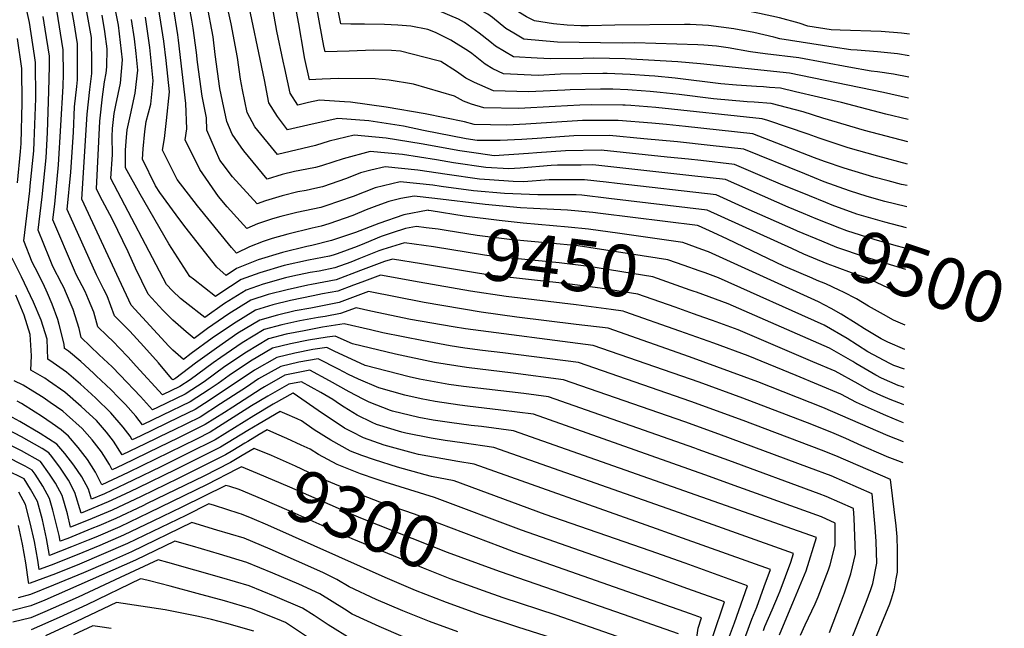
# Model space of a CAD drawing. Units: inches. Extents: x 2614254 to 2619653, y 1475297 to 1480667.
# Drawn here: x 2619103 to 2619653, y 1479645 to 1479985 of the extents above; entities that cross this region are included whole.
import ezdxf
from ezdxf.enums import TextEntityAlignment as Align

# ---------------------------------------------------------------- set-up
doc = ezdxf.new("R2010")
doc.units = ezdxf.units.IN
doc.header["$MEASUREMENT"] = 0
doc.layers.add('tile_2735_35_contour_10ft', color=194, linetype='Continuous')
doc.styles.add('Arial', font='arial.ttf')

msp = doc.modelspace()

# ---------------------------------------------------------------- linework, layer by layer
at = {"layer": 'tile_2735_35_contour_10ft'}
msp.add_line((2619236.92, 1479752.95, 9320), (2619230.5, 1479749.16, 9320), dxfattribs=at)
for points, elevation in [([(2619563.95, 1479629.23), (2619575.79, 1479659.35), (2619578.32, 1479666.46), (2619579.44, 1479669.94), (2619581.7, 1479681.13), (2619581.33, 1479693.24), (2619580.84, 1479701.29), (2619579.13, 1479719.81), (2619556.19, 1479729.97), (2619544.07, 1479734.49), (2619493.51, 1479753.27), (2619474.51, 1479760), (2619406.76, 1479783.57), (2619378.78, 1479787.22), (2619352.71, 1479790.36), (2619334.82, 1479793.12), (2619313.05, 1479797.84), (2619288.9, 1479803.66), (2619279.32, 1479807.9), (2619274.8, 1479807.36), (2619264.49, 1479805.67), (2619254.38, 1479803.57), (2619244.38, 1479801.23), (2619232.05, 1479793.95), (2619220.04, 1479785.96), (2619214.02, 1479781.49), (2619208.91, 1479778.1), (2619198.32, 1479771.21), (2619182.96, 1479763.81), (2619171.68, 1479758.4), (2619167.96, 1479763.33), (2619162.26, 1479769.7), (2619158.2, 1479773.84), (2619154.2, 1479777.87), (2619145.82, 1479785.86), (2619144.35, 1479787.23), (2619137.23, 1479793.74), (2619130.4, 1479799.54), (2619128.15, 1479801.11), (2619128.07, 1479803.5), (2619125.3, 1479814.41), (2619124.41, 1479817.18), (2619121.39, 1479825.77), (2619118.65, 1479831.94), (2619116.2, 1479837.38), (2619111.74, 1479845.96), (2619110.13, 1479849.17), (2619105.44, 1479861.19), (2619108.8, 1479889.08), (2619109.06, 1479891.73), (2619111, 1479911.42), (2619111.29, 1479916.34), (2619112.09, 1479940.61), (2619112.04, 1479960.74), (2619111.48, 1479964.5), (2619108.6, 1479983), (2619104.85, 1480000)], 9390), ([(2619328.83, 1479858.54), (2619318.04, 1479860.05), (2619305.96, 1479856.32), (2619303.64, 1479855.46), (2619292.56, 1479851), (2619288, 1479849.21), (2619279.11, 1479846.03), (2619270.45, 1479844.26), (2619265.37, 1479843.37), (2619255.7, 1479841.39), (2619251.66, 1479840.49), (2619239.18, 1479837.01), (2619229.66, 1479833.61), (2619217.44, 1479826.1), (2619206.48, 1479818.34), (2619195.53, 1479826.94), (2619192.89, 1479829.01), (2619188.43, 1479833.29), (2619185.08, 1479836.7), (2619154.08, 1479896), (2619154.96, 1479909.26), (2619154.75, 1479919.33), (2619154.91, 1479923.86), (2619155.91, 1479932.27), (2619156.92, 1479936.92), (2619159.46, 1479949.1), (2619160.64, 1479962.23), (2619158.33, 1479981.42), (2619154.75, 1479999.29)], 9450), ([(2619537.51, 1479866.54), (2619536.66, 1479866.9), (2619521, 1479873.7), (2619508.85, 1479879.26), (2619492.07, 1479886.77), (2619436.83, 1479893.16), (2619430.63, 1479893.86), (2619418.6, 1479895.21), (2619408.74, 1479895.18), (2619398.75, 1479895.12), (2619384.39, 1479894.02), (2619378.62, 1479894.29), (2619365.43, 1479895.13), (2619359.96, 1479895.61), (2619341.91, 1479898.08), (2619325.43, 1479900.57), (2619307.26, 1479902.46), (2619299.17, 1479900.5), (2619293.51, 1479899.04), (2619285.72, 1479895.89), (2619272.26, 1479891.32), (2619267.9, 1479890.29), (2619263.09, 1479889.29), (2619258.5, 1479888.55), (2619249.7, 1479886.32), (2619240.37, 1479883.47), (2619235.68, 1479881.83), (2619221.91, 1479896.86), (2619216.18, 1479904.46), (2619215, 1479906.16), (2619207.67, 1479922.81), (2619207.53, 1479929.87), (2619205.04, 1479941.8), (2619202.46, 1479960.81), (2619201.84, 1479966.29), (2619199.96, 1479979.85), (2619199.24, 1479984.32), (2619196.68, 1479998.55)], 9500), ([(2619544.11, 1479886.18), (2619528.03, 1479892.74), (2619519.25, 1479896.51), (2619502.31, 1479903.77), (2619483.55, 1479905.89), (2619476.6, 1479906.66), (2619464.72, 1479907.9), (2619427.85, 1479911.67), (2619407.94, 1479911.45), (2619391.88, 1479910.24), (2619387.26, 1479909.88), (2619368.06, 1479908.62), (2619359.43, 1479909.79), (2619348.89, 1479911.37), (2619327.26, 1479915.24), (2619307.78, 1479918.45), (2619289.89, 1479920.06), (2619275.99, 1479916.78), (2619268.4, 1479914.32), (2619247.07, 1479909.36), (2619234.49, 1479924.83), (2619230.1, 1479932.83), (2619227.59, 1479945.48), (2619226.51, 1479951.39), (2619224.82, 1479963.54), (2619221.16, 1479982.34), (2619217.37, 1480000)], 9520), ([(2619598.53, 1479880.1), (2619591.61, 1479881.7), (2619586.29, 1479883.06), (2619576.35, 1479885.84), (2619566.47, 1479888.96), (2619552.37, 1479894.06), (2619541.58, 1479898.43), (2619507.44, 1479912.27), (2619488.65, 1479914.35), (2619470.48, 1479916.35), (2619451.74, 1479918.1), (2619432.47, 1479919.88), (2619412.6, 1479919.74), (2619407.29, 1479919.39), (2619392.01, 1479918.32), (2619383.45, 1479917.77), (2619371.51, 1479917.05), (2619358.57, 1479917.09), (2619352.38, 1479918.02), (2619328.59, 1479922.71), (2619317.51, 1479925.11), (2619298.16, 1479928.19), (2619280.75, 1479929.32), (2619266.39, 1479926.29), (2619252.77, 1479923.13), (2619247.19, 1479930.5), (2619242.22, 1479938.24), (2619239.9, 1479950.92), (2619229.55, 1480000)], 9530), ([(2619599.43, 1479940.84), (2619585.47, 1479943.93), (2619533.05, 1479954.77), (2619483.23, 1479959.92), (2619470.62, 1479961.03), (2619441.25, 1479962.66), (2619432.57, 1479962.87), (2619423.35, 1479963.07), (2619417.83, 1479962.96), (2619399.57, 1479962.8), (2619392.09, 1479963.01), (2619378.93, 1479963.88), (2619368.85, 1479969.71), (2619365.72, 1479972.33), (2619359.68, 1479977.13), (2619351.6, 1479983.08), (2619348.1, 1479984.94), (2619324.93, 1479994.75), (2619316.83, 1479995.94), (2619314.22, 1479996.31), (2619304.12, 1479996.9), (2619291.31, 1479997.69), (2619290.84, 1480000)], 9580), ([(2619599.6, 1479952.56), (2619591.13, 1479954.21), (2619582.11, 1479955.51), (2619578.6, 1479955.91), (2619566.12, 1479958.01), (2619538.18, 1479963.27), (2619519.44, 1479965.43), (2619511.13, 1479966.57), (2619498.68, 1479968.87), (2619492.23, 1479969.76), (2619485.11, 1479970.34), (2619481.85, 1479970.49), (2619446.7, 1479971.56), (2619439.47, 1479971.54), (2619403.44, 1479972.1), (2619384.69, 1479973.76), (2619379.14, 1479977.04), (2619374.66, 1479979.69), (2619367.1, 1479985.69), (2619364.59, 1479987.63), (2619358.62, 1479990.8), (2619342.4, 1479999.37), (2619341.08, 1480000)], 9590), ([(2619599.78, 1479964.38), (2619593.32, 1479965.51), (2619582.04, 1479966.71), (2619570.69, 1479967.53), (2619567.2, 1479967.67), (2619557.33, 1479969.23), (2619527.53, 1479973.94), (2619524.28, 1479974.86), (2619513.14, 1479977.47), (2619501.82, 1479979.49), (2619487.85, 1479981.4), (2619477.56, 1479981.9), (2619474.45, 1479981.94), (2619435.48, 1479981.57), (2619420.71, 1479981.21), (2619416.41, 1479981.22), (2619408.93, 1479981.51), (2619401.13, 1479982.34), (2619390.57, 1479983.84), (2619386.2, 1479986.18), (2619380.44, 1479989.6), (2619377.3, 1479992.08), (2619362.09, 1480000)], 9600), ([(2619599.96, 1479976.41), (2619595.56, 1479977.07), (2619584.22, 1479977.98), (2619561.35, 1479978.77), (2619556.29, 1479978.94), (2619543.29, 1479981.02), (2619538.46, 1479982.54), (2619527.44, 1479985.57), (2619516.28, 1479988.1), (2619505.03, 1479990.34), (2619499.06, 1479991.27), (2619490.56, 1479992.47), (2619483.34, 1479993.41), (2619473.15, 1479993.65), (2619450.7, 1479993.2), (2619437.58, 1479992.72), (2619426.25, 1479991.76), (2619420.23, 1479991.56), (2619411.51, 1479991.79), (2619396.68, 1479994.32), (2619384.19, 1480000)], 9610), ([(2619326.22, 1479838.07), (2619304.57, 1479841.91), (2619294.17, 1479838.13), (2619289.47, 1479836.38), (2619280.74, 1479832.99), (2619272.24, 1479831.47), (2619266.99, 1479830.42), (2619254.43, 1479827.81), (2619244.49, 1479825.32), (2619234.74, 1479822.42), (2619222.6, 1479814.73), (2619210.59, 1479806.76), (2619198.86, 1479798.16), (2619194.55, 1479794.81), (2619188.7, 1479800.13), (2619186.4, 1479802.32), (2619165.49, 1479825.28), (2619158.8, 1479839.58), (2619137.87, 1479884.4), (2619140.87, 1479931.91), (2619142.36, 1479945.63), (2619143.41, 1479954.6), (2619143.44, 1479959.59), (2619143.26, 1479974.22), (2619143.2, 1479974.66), (2619142.49, 1479978.79), (2619139.56, 1479995.01)], 9430), ([(2619540.83, 1479876.41), (2619532.29, 1479879.97), (2619497.19, 1479895.27), (2619478.44, 1479897.42), (2619423.23, 1479903.46), (2619416.71, 1479903.43), (2619403.38, 1479903.35), (2619399.89, 1479903.09), (2619382.69, 1479901.74), (2619376.22, 1479901.32), (2619363.39, 1479902.13), (2619345.4, 1479904.73), (2619335.97, 1479906.41), (2619316.85, 1479909.26), (2619298.87, 1479910.96), (2619283.87, 1479906.92), (2619272.27, 1479903.21), (2619270.38, 1479902.55), (2619268.38, 1479902.07), (2619263.49, 1479901.21), (2619256.61, 1479899.87), (2619249.78, 1479898.19), (2619241.37, 1479895.6), (2619228.28, 1479911.33), (2619226.74, 1479913.42), (2619221.77, 1479920.65), (2619218.8, 1479927.78), (2619216.36, 1479939.14), (2619214.96, 1479946.23), (2619212.33, 1479965.22), (2619211.11, 1479975.01), (2619207.71, 1479993.6)], 9510), ([(2619598.7, 1479891.94), (2619595.56, 1479892.65), (2619588.02, 1479894.58), (2619579.99, 1479896.72), (2619563.59, 1479901.65), (2619552.49, 1479905.49), (2619546.99, 1479907.52), (2619512.56, 1479920.77), (2619474.96, 1479924.9), (2619464.4, 1479925.98), (2619456.04, 1479926.75), (2619437.24, 1479928.35), (2619422.93, 1479928.33), (2619417.41, 1479928.29), (2619385.69, 1479926.22), (2619375.08, 1479925.73), (2619356.89, 1479926.07), (2619351.48, 1479927.58), (2619329.5, 1479932.09), (2619307.87, 1479935.73), (2619287.89, 1479938.6), (2619284.54, 1479938.8), (2619270.65, 1479939.55), (2619264.38, 1479938.27), (2619258.47, 1479936.9), (2619254.16, 1479943.58), (2619251.12, 1479957.26), (2619250.2, 1479961.47), (2619246.71, 1479978.09), (2619243.77, 1479994.87)], 9540), ([(2619598.88, 1479903.95), (2619582.25, 1479908.37), (2619565.8, 1479913.08), (2619549.49, 1479918.46), (2619543.47, 1479920.64), (2619520.96, 1479928.37), (2619517.68, 1479929.27), (2619458.38, 1479935.52), (2619444.47, 1479936.63), (2619441.3, 1479936.86), (2619439.87, 1479936.91), (2619422.42, 1479937), (2619415.95, 1479936.87), (2619402.16, 1479936.07), (2619381.81, 1479935), (2619362.31, 1479935.37), (2619355.37, 1479937.32), (2619350.97, 1479939.05), (2619345.86, 1479941.82), (2619322.99, 1479948.57), (2619309.46, 1479950.78), (2619301.64, 1479951.48), (2619281.32, 1479951.8), (2619272.08, 1479951.3), (2619264.9, 1479951.08), (2619262.24, 1479963.44), (2619261.73, 1479965.94), (2619258.96, 1479982.23), (2619255.96, 1479998.34)], 9550), ([(2619599.07, 1479916.44), (2619574.87, 1479922.77), (2619551.63, 1479929.52), (2619540.54, 1479933.09), (2619522.81, 1479937.77), (2619513.21, 1479938.48), (2619509.31, 1479938.65), (2619490.54, 1479940.45), (2619471.44, 1479942.77), (2619460.81, 1479943.97), (2619455.28, 1479944.55), (2619445.11, 1479945.3), (2619442.64, 1479945.48), (2619434.28, 1479945.76), (2619427.55, 1479945.8), (2619410.52, 1479945.46), (2619407.53, 1479945.28), (2619387.31, 1479944.29), (2619367.78, 1479944.76), (2619357.02, 1479949.43), (2619352.34, 1479951.96), (2619347.14, 1479955.62), (2619338.22, 1479961.15), (2619336.1, 1479961.86), (2619315.72, 1479966.96), (2619310.71, 1479967.35), (2619300.74, 1479967.54), (2619287.18, 1479967.01), (2619273.7, 1479966.62), (2619273.06, 1479969.85), (2619270.75, 1479981.85), (2619267.95, 1479997.33)], 9560), ([(2619599.25, 1479928.86), (2619586.79, 1479931.81), (2619561.97, 1479938.26), (2619536.35, 1479944.29), (2619527.93, 1479946.27), (2619521.81, 1479946.8), (2619518.39, 1479947.06), (2619514.49, 1479947.23), (2619503.46, 1479947.92), (2619494.67, 1479948.75), (2619469.21, 1479951.98), (2619457.84, 1479953.06), (2619454.61, 1479953.25), (2619443.95, 1479953.89), (2619431.26, 1479954.45), (2619428.76, 1479954.51), (2619405.06, 1479954.11), (2619392.6, 1479953.5), (2619373.32, 1479954.26), (2619367.29, 1479957.19), (2619362.98, 1479959.65), (2619355.69, 1479965.75), (2619353.82, 1479967.07), (2619343.82, 1479973.05), (2619335.27, 1479977.36), (2619331.13, 1479979.08), (2619321.56, 1479980.87), (2619314.28, 1479981.47), (2619306.89, 1479981.82), (2619295.67, 1479981.98), (2619288.05, 1479982.01), (2619282.51, 1479982.16), (2619279.55, 1479997.38)], 9570), ([(2619596.4, 1479737.22), (2619587.61, 1479740.59), (2619585.48, 1479741.44), (2619573.39, 1479746.76), (2619564.49, 1479750.78), (2619557.88, 1479753.65), (2619545.44, 1479758.64), (2619506.84, 1479773.34), (2619482.54, 1479782.17), (2619423.41, 1479802.72), (2619352.17, 1479811.94), (2619345.27, 1479813.05), (2619321.33, 1479817.21), (2619299.22, 1479821.81), (2619291.11, 1479823.78), (2619282.31, 1479820.5), (2619273.82, 1479818.8), (2619269.81, 1479818.32), (2619259.59, 1479816.47), (2619249.5, 1479814.31), (2619239.69, 1479811.54), (2619227.36, 1479804.27), (2619215.45, 1479796.06), (2619211.27, 1479792.95), (2619198.34, 1479783.48), (2619192.62, 1479779.77), (2619182.98, 1479775.14), (2619168.25, 1479791.15), (2619163.79, 1479796.11), (2619158.74, 1479801.42), (2619155.47, 1479804.76), (2619151.9, 1479808.2), (2619146.82, 1479813.2), (2619144.49, 1479821.22), (2619141.6, 1479828.31), (2619139.7, 1479832.76), (2619134.78, 1479842.38), (2619133.69, 1479844.53), (2619121.65, 1479872.8), (2619122.72, 1479881.68), (2619124.77, 1479903.53), (2619127.46, 1479947.47), (2619127.58, 1479954.1), (2619127.53, 1479967.67), (2619123.99, 1479989.87)], 9410), ([(2619596.57, 1479748.87), (2619587.99, 1479752.3), (2619551.68, 1479768.07), (2619515.31, 1479782.47), (2619477.13, 1479796.4), (2619431.74, 1479812.29), (2619413.94, 1479814.47), (2619380.76, 1479818.52), (2619360.82, 1479821.31), (2619328.99, 1479826.61), (2619297.84, 1479832.84), (2619294.96, 1479831.8), (2619281.52, 1479826.76), (2619265.81, 1479823.61), (2619257.01, 1479822.14), (2619247.05, 1479819.69), (2619237.24, 1479816.93), (2619224.98, 1479809.5), (2619213.07, 1479801.3), (2619201.26, 1479792.88), (2619190.43, 1479784.48), (2619189.76, 1479784.05), (2619188.63, 1479783.5), (2619188.21, 1479783.97), (2619186.96, 1479785.37), (2619180.62, 1479792.98), (2619172.52, 1479802.19), (2619164.63, 1479810.69), (2619156.16, 1479819.24), (2619151.92, 1479830.35), (2619150.21, 1479833.88), (2619146.14, 1479842.08), (2619129.76, 1479878.6), (2619131.81, 1479899.5), (2619133.22, 1479921.72), (2619133.77, 1479935.98), (2619135, 1479947.27), (2619135.42, 1479951.02), (2619135.47, 1479964.15), (2619135.37, 1479971.17), (2619133.31, 1479984.01), (2619131.95, 1479991.81)], 9420), ([(2619530.83, 1479846.66), (2619529.89, 1479847.07), (2619498.45, 1479862), (2619490.34, 1479865.78), (2619482.26, 1479869.53), (2619481.69, 1479869.73), (2619427.4, 1479876.4), (2619423.15, 1479876.88), (2619409.07, 1479878.27), (2619390.05, 1479879.21), (2619382.87, 1479879.54), (2619363.13, 1479881.34), (2619334.93, 1479884.79), (2619323.41, 1479886.11), (2619316.03, 1479884.78), (2619309.23, 1479883.12), (2619302.49, 1479880.72), (2619296.69, 1479878.48), (2619289.17, 1479875.31), (2619275.74, 1479870.61), (2619271.43, 1479869.36), (2619266.47, 1479868.1), (2619252.94, 1479864.79), (2619244.06, 1479862.38), (2619239.12, 1479860.77), (2619231.49, 1479857.76), (2619224.28, 1479854.29), (2619221.48, 1479857.44), (2619202.39, 1479880.59), (2619191.02, 1479895.44), (2619182.96, 1479911.77), (2619183.94, 1479918.28), (2619185.06, 1479928.25), (2619186.76, 1479944.2), (2619184.88, 1479961.75), (2619183.56, 1479972.53), (2619182.53, 1479979.61), (2619180.61, 1479991.37)], 9480), ([(2619534.23, 1479856.78), (2619486.94, 1479878.27), (2619432.15, 1479884.84), (2619417.04, 1479886.56), (2619413.9, 1479886.87), (2619399.96, 1479886.87), (2619392.56, 1479886.72), (2619373.84, 1479887.61), (2619356.56, 1479889.12), (2619338.42, 1479891.43), (2619333.76, 1479892.14), (2619315.56, 1479894.06), (2619301.71, 1479890.74), (2619289.3, 1479885.96), (2619274.06, 1479880.6), (2619271.32, 1479879.81), (2619257.94, 1479876.87), (2619249.06, 1479874.67), (2619244.34, 1479873.39), (2619236.02, 1479870.53), (2619229.98, 1479868.06), (2619226.28, 1479872.03), (2619218.94, 1479880.03), (2619214.11, 1479885.83), (2619203.71, 1479900.87), (2619195.62, 1479917.42), (2619196.49, 1479923.56), (2619195.99, 1479937.84), (2619191.88, 1479973.16), (2619191.48, 1479976.07), (2619189.02, 1479991.37)], 9490), ([(2619578.71, 1479633.73), (2619588.94, 1479658.46), (2619589.97, 1479661.34), (2619591.65, 1479666.91), (2619592.63, 1479672.38), (2619593.24, 1479676.11), (2619593.32, 1479688.47), (2619593.07, 1479695.97), (2619592.5, 1479701.97), (2619589.47, 1479727.9), (2619558.78, 1479741.17), (2619550.87, 1479744.33), (2619507.09, 1479760.79), (2619477.88, 1479771.36), (2619415.09, 1479793.14), (2619372.86, 1479798.56), (2619361.53, 1479799.93), (2619351.8, 1479801.3), (2619343.5, 1479802.53), (2619328.6, 1479805.37), (2619305.87, 1479809.84), (2619299.12, 1479811.39), (2619284.38, 1479814.71), (2619272.31, 1479812.84), (2619262.09, 1479810.95), (2619251.94, 1479808.94), (2619242.03, 1479806.38), (2619229.73, 1479799.04), (2619217.75, 1479791.01), (2619206.25, 1479782.48), (2619195.47, 1479775.48), (2619180.1, 1479768.1), (2619177.33, 1479766.77), (2619170.65, 1479774.31), (2619159.35, 1479786.23), (2619154.81, 1479790.81), (2619147.6, 1479797.53), (2619137.49, 1479807.15), (2619136.4, 1479812.22), (2619133.04, 1479822.76), (2619131.38, 1479826.64), (2619127.75, 1479835.11), (2619126.7, 1479837.15), (2619121.75, 1479846.88), (2619119.82, 1479851.5), (2619113.54, 1479866.99), (2619115.79, 1479885.65), (2619117.88, 1479907.48), (2619118.73, 1479921.66), (2619119.53, 1479944.71), (2619119.79, 1479958.57), (2619119.77, 1479964.2), (2619117.39, 1479979.25), (2619116.25, 1479986.42)], 9400), ([(2619327.53, 1479848.34), (2619311.3, 1479850.98), (2619306.81, 1479849.59), (2619296.43, 1479845.76), (2619293.37, 1479844.52), (2619279.95, 1479839.29), (2619266.19, 1479836.84), (2619264.02, 1479836.4), (2619252.49, 1479833.84), (2619241.84, 1479831.17), (2619232.25, 1479827.91), (2619220.03, 1479820.4), (2619208.1, 1479812.23), (2619200.52, 1479806.57), (2619196.04, 1479810.33), (2619188.62, 1479816.82), (2619183.01, 1479822.5), (2619174.83, 1479831.33), (2619167.9, 1479845.94), (2619163.8, 1479854.91), (2619154.94, 1479872.96), (2619147.97, 1479886.27), (2619145.97, 1479890.2), (2619147.89, 1479927.89), (2619149.46, 1479941.56), (2619150.44, 1479949.93), (2619151.43, 1479954.65), (2619151.75, 1479958.32), (2619151.95, 1479968.22), (2619150.78, 1479978.05), (2619149.22, 1479987.08)], 9440), ([(2619330.1, 1479868.45), (2619324.77, 1479869.11), (2619318.58, 1479867.92), (2619311.15, 1479865.58), (2619305.06, 1479863.55), (2619295.7, 1479859.58), (2619291.68, 1479858.04), (2619280.45, 1479853.85), (2619278.22, 1479853.1), (2619276.15, 1479852.57), (2619264.5, 1479850.27), (2619250.79, 1479847.38), (2619237.23, 1479843.35), (2619226.92, 1479839.63), (2619214.85, 1479831.8), (2619212.44, 1479830.1), (2619200.23, 1479839.72), (2619198.25, 1479841.28), (2619186.41, 1479859.38), (2619170.5, 1479887.14), (2619162.19, 1479901.8), (2619162.26, 1479911.74), (2619162.81, 1479918.92), (2619163.16, 1479923.09), (2619164.97, 1479931.37), (2619167.62, 1479943.47), (2619169.12, 1479956.38), (2619168.24, 1479965.69), (2619167.27, 1479973.89), (2619165.67, 1479984.7)], 9460), ([(2619331.33, 1479878.15), (2619331.26, 1479878.16), (2619317.56, 1479875.7), (2619303.69, 1479870.82), (2619290.7, 1479865.83), (2619277.2, 1479861.22), (2619266.35, 1479858.44), (2619263.55, 1479857.89), (2619249.89, 1479854.55), (2619236.34, 1479850.44), (2619224.18, 1479845.66), (2619218.4, 1479841.86), (2619213.24, 1479846.49), (2619195.35, 1479869.08), (2619190.48, 1479875.58), (2619181.38, 1479888.07), (2619178.98, 1479891.78), (2619171.71, 1479906.75), (2619172.15, 1479912.48), (2619172.97, 1479922.21), (2619173.73, 1479927.81), (2619176.38, 1479937.43), (2619177.6, 1479950.52), (2619175.86, 1479969.09), (2619173.4, 1479985.91)], 9470), ([(2619102.02, 1479893.54), (2619103.71, 1479910.91), (2619104.01, 1479915.43), (2619104.64, 1479938.1), (2619104.4, 1479957.33), (2619101.94, 1479974.02)], 9380), ([(2619598.35, 1479868.4), (2619586.15, 1479871.54), (2619570.51, 1479876.02), (2619556.72, 1479881.05), (2619553.22, 1479882.47), (2619544.11, 1479886.18)], 9520), ([(2619484.06, 1479856.36), (2619473.36, 1479860.15), (2619438.33, 1479865.15), (2619420.79, 1479867.62), (2619409.47, 1479868.78), (2619384.33, 1479870.98), (2619370.95, 1479872.4), (2619351.3, 1479874.97), (2619332.87, 1479877.95), (2619331.44, 1479878.14), (2619331.33, 1479878.15)], 9470), ([(2619598.18, 1479856.79), (2619591.22, 1479858.64), (2619580.35, 1479861.79), (2619564.96, 1479866.69), (2619561.03, 1479868.12), (2619547.87, 1479873.48), (2619540.83, 1479876.41)], 9510), ([(2619482.53, 1479844.39), (2619474.24, 1479847.33), (2619465.04, 1479850.58), (2619430.36, 1479855.99), (2619414.96, 1479858.27), (2619412.89, 1479858.54), (2619376.65, 1479861.89), (2619358.66, 1479864.11), (2619341.37, 1479866.87), (2619336.83, 1479867.61), (2619330.1, 1479868.45)], 9460), ([(2619598.01, 1479845.18), (2619575.4, 1479852.08), (2619559.48, 1479857.46), (2619551.07, 1479860.85), (2619537.51, 1479866.54)], 9500), ([(2619481, 1479832.41), (2619479.73, 1479832.87), (2619477.56, 1479833.65), (2619456.71, 1479841.01), (2619420.97, 1479846.76), (2619404.47, 1479848.86), (2619368.14, 1479852.37), (2619362.73, 1479853.07), (2619334.25, 1479857.78), (2619328.83, 1479858.54)], 9450), ([(2619597.34, 1479800.43), (2619587.82, 1479804.59), (2619584.11, 1479806.51), (2619574.95, 1479811.94), (2619570.22, 1479814.97), (2619561.88, 1479820.15), (2619556.25, 1479823.36), (2619549.12, 1479827.04), (2619487.75, 1479855.05), (2619484.06, 1479856.36)], 9470), ([(2619597.78, 1479829.91), (2619593.82, 1479832.12), (2619575.96, 1479840.52), (2619569.06, 1479842.79), (2619558.17, 1479846.73), (2619554.02, 1479848.28), (2619541.08, 1479853.67), (2619534.23, 1479856.78)], 9490), ([(2619555.23, 1479642.48), (2619561.41, 1479658.74), (2619563.65, 1479664.63), (2619567.16, 1479675.27), (2619569.85, 1479686.28), (2619569.16, 1479706.36), (2619568.78, 1479711.71), (2619553.54, 1479718.49), (2619549.58, 1479719.97), (2619499.12, 1479738.49), (2619481.97, 1479744.73), (2619480.05, 1479745.41), (2619398.44, 1479774), (2619384.72, 1479775.83), (2619350.88, 1479779.88), (2619342.82, 1479780.89), (2619326.35, 1479783.93), (2619320.59, 1479785.22), (2619296.1, 1479791.62), (2619286.04, 1479796.14), (2619279.11, 1479799.32), (2619274.6, 1479801.55), (2619266.89, 1479800.39), (2619256.71, 1479798.45), (2619246.72, 1479796.08), (2619234.3, 1479788.99), (2619211.75, 1479773.84), (2619206.39, 1479770.35), (2619201.14, 1479766.99), (2619192.3, 1479762.65), (2619170.45, 1479752.15), (2619166.03, 1479750.03), (2619164.77, 1479752.07), (2619160.87, 1479757.2), (2619154.03, 1479765.17), (2619145.73, 1479773.21), (2619143.27, 1479775.51), (2619137.17, 1479781.11), (2619129.32, 1479787.84), (2619121.83, 1479792.96), (2619118.81, 1479795.06), (2619118.44, 1479806.22), (2619115.19, 1479816.93), (2619110.86, 1479826.88), (2619104.09, 1479841), (2619098.9, 1479851.38)], 9380), ([(2619479.47, 1479820.43), (2619469.22, 1479824.07), (2619448.39, 1479831.44), (2619427.24, 1479834.74), (2619407.55, 1479837.36), (2619368.69, 1479841.64), (2619359.91, 1479842.91), (2619329.75, 1479847.98), (2619327.53, 1479848.34)], 9440), ([(2619560.63, 1479833.66), (2619553.27, 1479837.21), (2619548.49, 1479838.98), (2619545.58, 1479840.2), (2619530.83, 1479846.66)], 9480), ([(2619597.18, 1479789.41), (2619591.31, 1479791.45), (2619588.98, 1479792.63), (2619576.7, 1479799.2), (2619565.15, 1479806.65), (2619552.27, 1479814.06), (2619493.27, 1479840.52), (2619485.87, 1479843.21), (2619482.53, 1479844.39)], 9460), ([(2619441.08, 1479821.51), (2619440.06, 1479821.86), (2619433.43, 1479822.88), (2619413.79, 1479825.4), (2619374.71, 1479830.11), (2619354.89, 1479832.99), (2619326.22, 1479838.07)], 9430), ([(2619597.54, 1479814.11), (2619591.05, 1479816.76), (2619585.49, 1479819.91), (2619577.14, 1479824.71), (2619570.44, 1479828.72), (2619563.12, 1479832.45), (2619560.63, 1479833.66)], 9480), ([(2619539.12, 1479640.99), (2619541.75, 1479646.7), (2619547.33, 1479658.58), (2619549.08, 1479662.44), (2619554.77, 1479677.41), (2619555.72, 1479680.24), (2619558.5, 1479691.21), (2619558.43, 1479703.61), (2619550.89, 1479706.99), (2619504.74, 1479723.69), (2619485.69, 1479730.55), (2619390, 1479764.44), (2619371.74, 1479766.68), (2619353.26, 1479768.79), (2619348.85, 1479769.34), (2619335.23, 1479771.41), (2619327.37, 1479772.88), (2619318.17, 1479775.06), (2619303.65, 1479778.98), (2619292.37, 1479783.87), (2619286.75, 1479786.52), (2619281.11, 1479789.52), (2619269.88, 1479795.2), (2619259.04, 1479793.32), (2619249, 1479791.06), (2619236.56, 1479784.02), (2619229.84, 1479779.49), (2619215.36, 1479770.09), (2619203.95, 1479762.77), (2619188.67, 1479755.25), (2619186.64, 1479754.27), (2619173.31, 1479747.86), (2619160.38, 1479741.67), (2619155.49, 1479749.22), (2619151.59, 1479754.32), (2619146.01, 1479760.76), (2619142.23, 1479764.31), (2619137.49, 1479768.68), (2619128.28, 1479776.66), (2619119.34, 1479782.92), (2619117.21, 1479784.38), (2619109.48, 1479789.02), (2619109.71, 1479797.02), (2619109, 1479808.88), (2619105.63, 1479819.62), (2619100.98, 1479830.73)], 9370), ([(2619597.03, 1479779.31), (2619596.16, 1479779.59), (2619593.74, 1479780.44), (2619584.29, 1479784.52), (2619581.2, 1479786.15), (2619570.03, 1479792.62), (2619568.27, 1479793.75), (2619555.39, 1479801.16), (2619498.8, 1479825.95), (2619481, 1479832.41)], 9450), ([(2619596.73, 1479759.62), (2619593.92, 1479760.73), (2619586.77, 1479763.64), (2619582.04, 1479765.66), (2619570.41, 1479770.82), (2619561.62, 1479775.45), (2619549.17, 1479780.74), (2619536.75, 1479785.9), (2619509.83, 1479796.9), (2619490.7, 1479803.97), (2619471.69, 1479810.74), (2619441.08, 1479821.51)], 9430), ([(2619596.88, 1479769.54), (2619596.4, 1479769.7), (2619589.12, 1479772.64), (2619583.98, 1479774.85), (2619577.43, 1479777.76), (2619571.29, 1479781.3), (2619558.51, 1479788.3), (2619546.05, 1479793.62), (2619504.33, 1479811.39), (2619490.02, 1479816.65), (2619485.23, 1479818.39), (2619479.47, 1479820.43)], 9440), ([(2619527.44, 1479641.14), (2619532.44, 1479653.38), (2619534.9, 1479659.01), (2619542.26, 1479676.95), (2619548.05, 1479695.5), (2619484.06, 1479718.09), (2619378.94, 1479755.13), (2619361.08, 1479757.41), (2619355.33, 1479758.06), (2619343.18, 1479759.67), (2619333.95, 1479761.06), (2619326.04, 1479762.57), (2619311.36, 1479766.08), (2619310.18, 1479766.44), (2619298.37, 1479771.16), (2619295.02, 1479772.69), (2619287.18, 1479776.89), (2619276.24, 1479782.97), (2619265.16, 1479788.86), (2619261.37, 1479788.2), (2619251.25, 1479786.1), (2619239.83, 1479779.63), (2619237.93, 1479778.46), (2619222.18, 1479768.35), (2619217.43, 1479765.33), (2619206.76, 1479758.55), (2619191.5, 1479751.01), (2619180.98, 1479745.87), (2619160.8, 1479736.18), (2619154.73, 1479733.3), (2619153.26, 1479736.23), (2619150.1, 1479741.24), (2619148.78, 1479743.27), (2619143.65, 1479749.96), (2619138.12, 1479756.42), (2619129.37, 1479764.21), (2619127.3, 1479766), (2619120.16, 1479770.96), (2619116.21, 1479773.67), (2619110.55, 1479777.23), (2619105.05, 1479780.47), (2619100.14, 1479782.98)], 9360), ([(2619518.47, 1479643.64), (2619519.27, 1479645.79), (2619523.24, 1479655.22), (2619526.9, 1479663.57), (2619527.81, 1479665.77), (2619533.72, 1479681.81), (2619535.2, 1479686.54), (2619471.64, 1479709.25), (2619367.89, 1479745.82), (2619350.31, 1479748.35), (2619340.78, 1479749.63), (2619332.84, 1479750.97), (2619318.74, 1479753.73), (2619316.5, 1479754.33), (2619302.48, 1479758.62), (2619300, 1479759.66), (2619291.59, 1479763.82), (2619284.3, 1479768.27), (2619281.65, 1479769.99), (2619278.08, 1479772.49), (2619271.4, 1479776.45), (2619260.44, 1479782.51), (2619253.51, 1479781.13), (2619241.72, 1479774.47), (2619232.62, 1479768.95), (2619214.23, 1479757.24), (2619209.58, 1479754.33), (2619201.84, 1479750.48), (2619194.33, 1479746.77), (2619179.03, 1479739.27), (2619163.68, 1479731.87), (2619149.08, 1479724.93), (2619145.53, 1479731.98), (2619141, 1479738.99), (2619135.87, 1479745.68), (2619130.4, 1479752.17), (2619126.34, 1479755.71), (2619121.28, 1479759.21), (2619115.26, 1479763.32), (2619111.78, 1479765.54), (2619104.11, 1479770.27), (2619101.77, 1479771.55)], 9350), ([(2619506.52, 1479635.3), (2619511.94, 1479649.96), (2619514.77, 1479656.67), (2619518.93, 1479668.11), (2619522.35, 1479677.58), (2619473.17, 1479695.21), (2619458.66, 1479700.37), (2619356.83, 1479736.51), (2619347.78, 1479737.92), (2619325.86, 1479741.83), (2619323.13, 1479742.54), (2619308.73, 1479746.44), (2619306.75, 1479747.05), (2619295.12, 1479751.15), (2619288.54, 1479754.45), (2619284.49, 1479756.61), (2619274.78, 1479763.01), (2619272.33, 1479764.73), (2619255.78, 1479776.11), (2619255.71, 1479776.14), (2619244.73, 1479769.94), (2619233.86, 1479763.47), (2619212.39, 1479750.11), (2619197.16, 1479742.52), (2619181.89, 1479734.98), (2619166.55, 1479727.56), (2619162.2, 1479725.49), (2619150.47, 1479719.98), (2619143.26, 1479717.01), (2619141.66, 1479722.48), (2619137.92, 1479729.33), (2619133.4, 1479735.98), (2619128.33, 1479742.5), (2619123.94, 1479747.68), (2619114.63, 1479753.49), (2619103.19, 1479760.32), (2619093.03, 1479765.89)], 9340), ([(2619497.76, 1479635.91), (2619502.22, 1479647.92), (2619509.5, 1479668.62), (2619474.7, 1479681.11), (2619455.16, 1479688.04), (2619396.58, 1479708.44), (2619345.77, 1479727.21), (2619333.16, 1479729.62), (2619329.58, 1479730.57), (2619314.07, 1479734.8), (2619301.23, 1479738.83), (2619294.14, 1479741.38), (2619287.82, 1479743.74), (2619276.91, 1479749.82), (2619267.58, 1479755.69), (2619260.54, 1479760.62), (2619258.12, 1479761.75), (2619251.15, 1479764.73), (2619248.52, 1479765.85), (2619236.8, 1479759.06), (2619230.49, 1479755.18), (2619215.2, 1479745.89), (2619200.02, 1479738.24), (2619190.34, 1479733.45), (2619168.95, 1479723.07), (2619161.85, 1479719.74), (2619152.61, 1479715.39), (2619137.41, 1479709.14), (2619134.04, 1479720.66), (2619130.37, 1479727.52), (2619125.97, 1479734.2), (2619121.09, 1479740.77), (2619119.35, 1479742.83), (2619115.66, 1479745.13), (2619104.17, 1479751.73), (2619092.76, 1479757.69)], 9330), ([(2619490.25, 1479640.19), (2619496.65, 1479659.65), (2619476.24, 1479666.95), (2619456.7, 1479673.86), (2619383.32, 1479699.61), (2619334.71, 1479717.9), (2619307.16, 1479726.33), (2619302.13, 1479728.01), (2619293.54, 1479731.02), (2619280.44, 1479736.24), (2619269.92, 1479741.81), (2619265.41, 1479744.75), (2619260.37, 1479747.13), (2619252.36, 1479750.81), (2619246.78, 1479753.23), (2619241.34, 1479755.57), (2619236.92, 1479752.95)], 9320), ([(2619230.5, 1479749.16), (2619228.86, 1479748.18), (2619222.21, 1479744.12), (2619218.05, 1479741.63), (2619211.32, 1479738.23), (2619202.87, 1479733.96), (2619191.68, 1479728.42), (2619171.08, 1479718.49), (2619154.74, 1479710.8), (2619141.31, 1479705.16), (2619131.56, 1479701.27), (2619129.86, 1479708.73), (2619126.91, 1479718.96), (2619123.16, 1479725.79), (2619119.79, 1479730.89), (2619114.77, 1479737.97), (2619104.13, 1479743.85), (2619093.82, 1479749.14)], 9320), ([(2619227.36, 1479741.22), (2619220.9, 1479737.35), (2619206.07, 1479729.85), (2619174.35, 1479714.45), (2619171.89, 1479713.28), (2619156.89, 1479706.18), (2619147.41, 1479702.13), (2619143.48, 1479700.49), (2619129.96, 1479695.03), (2619125.72, 1479693.4), (2619125.14, 1479696.66), (2619122.82, 1479706.25), (2619121.59, 1479710.81), (2619119.83, 1479717.26), (2619116.14, 1479724.11), (2619111.86, 1479730.83), (2619110.18, 1479733.11), (2619106.2, 1479735.34), (2619094.81, 1479741.09)], 9310), ([(2619371.73, 1479690.27), (2619323.66, 1479708.59), (2619317.58, 1479710.63), (2619310.35, 1479712.98), (2619307.69, 1479713.92), (2619297.53, 1479717.79), (2619289.06, 1479721.18), (2619272.49, 1479728.17), (2619257.11, 1479735.36), (2619243.78, 1479741.22), (2619234.15, 1479745.28), (2619227.36, 1479741.22)], 9310), ([(2619366.9, 1479678.05), (2619341.99, 1479687.17), (2619293.63, 1479706.31), (2619287.14, 1479709.04), (2619254, 1479723.69), (2619235.97, 1479731.34), (2619226.96, 1479734.99), (2619224.36, 1479733.64)], 9300), ([(2619224.36, 1479733.64), (2619207.83, 1479725.08), (2619175.36, 1479709.28), (2619159.04, 1479701.56), (2619145.66, 1479695.8), (2619141.38, 1479694.01), (2619132.18, 1479690.26), (2619119.87, 1479685.52), (2619118.19, 1479695), (2619115.86, 1479705.38), (2619113.05, 1479715.64), (2619109.29, 1479722.48), (2619105.6, 1479728.26), (2619095.79, 1479733.14)], 9300), ([(2619220.52, 1479723.93), (2619218.23, 1479724.63), (2619193.76, 1479712.52), (2619177.51, 1479704.65), (2619161.19, 1479696.91), (2619147.85, 1479691.09), (2619135.34, 1479685.88), (2619120.82, 1479680.16), (2619114.03, 1479677.65), (2619113.32, 1479682.9), (2619111.37, 1479693.37), (2619109.06, 1479703.75), (2619106.35, 1479714.03), (2619102.62, 1479720.88)], 9290), ([(2619362.07, 1479665.85), (2619343.57, 1479672.51), (2619328.72, 1479678.35), (2619288.83, 1479694.87), (2619253.59, 1479710.4), (2619238.64, 1479716.86), (2619225.65, 1479722.34), (2619220.52, 1479723.93)], 9290), ([(2619225.69, 1479709), (2619211.89, 1479713.32), (2619208.77, 1479714.24), (2619195.92, 1479707.88), (2619163.37, 1479692.23), (2619150.04, 1479686.38), (2619136.63, 1479680.68), (2619123.08, 1479675.28), (2619109.06, 1479670.01), (2619108.18, 1479669.78), (2619108.11, 1479670.8), (2619106.63, 1479681.3), (2619104.79, 1479691.79), (2619102.53, 1479702.19)], 9280), ([(2619233.01, 1479706.11), (2619227.09, 1479708.57), (2619225.69, 1479709)], 9280), ([(2619347.76, 1479642.83), (2619331.93, 1479648.71), (2619317.07, 1479654.62), (2619302.16, 1479661), (2619287.2, 1479667.92), (2619280.32, 1479672.14), (2619272.38, 1479675.92), (2619243.1, 1479688.96), (2619228.5, 1479695.07), (2619213.32, 1479699.7), (2619199.32, 1479703.85), (2619165.54, 1479687.55), (2619152.25, 1479681.6), (2619138.87, 1479675.86), (2619121.98, 1479668.9), (2619109.19, 1479663.67), (2619102.33, 1479661.91)], 9270), ([(2619404.22, 1479638.15), (2619381.31, 1479645.39), (2619360.45, 1479652.32), (2619341.56, 1479659.19), (2619324.16, 1479666.03), (2619307.14, 1479673.19), (2619241.68, 1479702.5), (2619233.01, 1479706.11)], 9280), ([(2619317.25, 1479640.08), (2619303.8, 1479645.79), (2619288.82, 1479652.82), (2619284.59, 1479655.47), (2619270.71, 1479664.12), (2619259.11, 1479669.39), (2619244.49, 1479675.67), (2619229.91, 1479681.65), (2619214.73, 1479686.27), (2619199.57, 1479690.72), (2619189.86, 1479693.46), (2619167.75, 1479682.81), (2619117.12, 1479660.5), (2619109.32, 1479657.34), (2619099.23, 1479654.69)], 9260), ([(2619479.56, 1479628.3), (2619481.91, 1479644.94), (2619483.8, 1479650.69), (2619477.77, 1479652.85), (2619379.02, 1479687.49), (2619371.73, 1479690.27)], 9310), ([(2619288.55, 1479638.54), (2619275.49, 1479646.76), (2619267.56, 1479651.92), (2619261.1, 1479656.1), (2619245.86, 1479662.67), (2619231.28, 1479668.63), (2619216.12, 1479673.03), (2619185.82, 1479681.63), (2619180.4, 1479683.07), (2619159.3, 1479673.21), (2619135.82, 1479662.14), (2619117.25, 1479654.02), (2619109.45, 1479650.7), (2619099.36, 1479648.25)], 9250), ([(2619470.96, 1479641.73), (2619459.76, 1479645.66), (2619440.23, 1479652.49), (2619401.18, 1479666.16), (2619371.61, 1479676.33), (2619366.9, 1479678.05)], 9300), ([(2619265.01, 1479639.12), (2619251.5, 1479648.07), (2619247.19, 1479649.93), (2619232.63, 1479655.74), (2619217.47, 1479660.14), (2619202.33, 1479664.32), (2619187.21, 1479668.35), (2619175.72, 1479671.41), (2619171.7, 1479672.24), (2619170.54, 1479672.39), (2619140.73, 1479657.91), (2619125.19, 1479650.84), (2619109.59, 1479644.02)], 9240), ([(2619436.72, 1479640.26), (2619402.7, 1479652.14), (2619373.2, 1479661.85), (2619362.07, 1479665.85)], 9290), ([(2619233.93, 1479643.28), (2619218.8, 1479647.44), (2619210.28, 1479649.67), (2619203, 1479651.38), (2619184.35, 1479655.17), (2619157.29, 1479659.33), (2619134.92, 1479648.66), (2619117.52, 1479640.7)], 9230), ([(2619154.3, 1479644.65), (2619147.96, 1479645.67), (2619144.03, 1479646.26), (2619133.25, 1479641.12)], 9220)]:
    msp.add_lwpolyline(points, dxfattribs=dict(at, elevation=elevation))

# ---------------------------------------------------------------- texts
at = {"color": 18, "style": 'Arial'}
for s, rotation, p in [('9450', -7.276, (2619405.33, 1479848.75)), ('9500', -18.5845, (2619610.2, 1479840.73)), ('9300', -21.5965, (2619295.52, 1479705.56))]:
    msp.add_text(s, height=28.8, rotation=rotation, dxfattribs=at).set_placement(p, align=Align.MIDDLE_CENTER)

doc.saveas('drawing.dxf')
